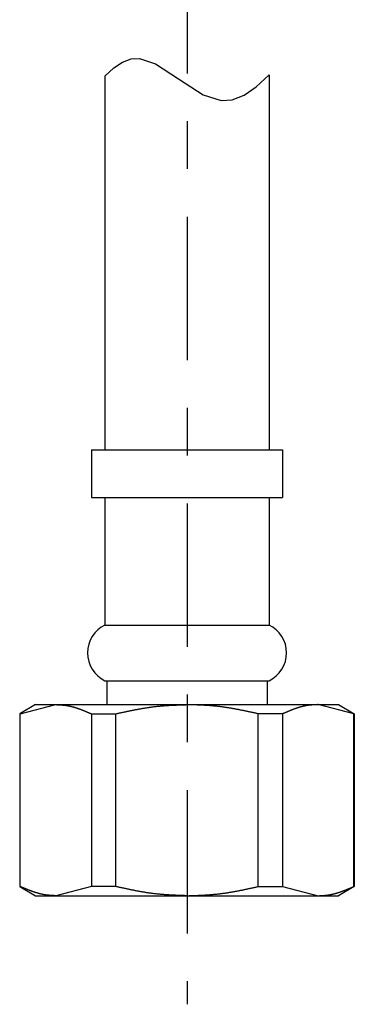
# Model space of a CAD drawing. Extents: x 34 to 183, y 31 to 253.
# Drawn here: x 34 to 41, y 45 to 66 of the extents above; entities that cross this region are included whole.
import ezdxf

# ---------------------------------------------------------------- set-up
doc = ezdxf.new("R2010")
doc.units = 0
doc.header["$MEASUREMENT"] = 0
doc.linetypes.add('CENTER', pattern=[6, 3, -1, 1, -1])
doc.layers.add('PIC01', color=7, linetype='CONTINUOUS')

msp = doc.modelspace()

# ---------------------------------------------------------------- linework, layer by layer
at = {"layer": 'PIC01', "color": 0, "linetype": 'CENTER'}
msp.add_line((37.171, 85.545), (37.171, 45.061), dxfattribs=at)
at = {"layer": 'PIC01', "color": 0, "linetype": 'Continuous'}
for p, q in [((35.64, 64.664), (35.823, 64.783)), ((35.823, 64.783), (36.003, 64.848)), ((36.003, 64.848), (36.18, 64.859)), ((36.18, 64.859), (36.514, 64.748)), ((36.514, 64.748), (36.992, 64.434)), ((35.454, 64.491), (35.64, 64.664)), ((38.62, 64.266), (38.888, 64.518)), ((38.888, 64.518), (38.888, 56.666)), ((35.454, 64.491), (35.454, 56.666)), ((36.992, 64.434), (37.51, 64.097)), ((37.51, 64.097), (37.885, 63.977)), ((38.364, 64.093), (38.62, 64.266)), ((37.885, 63.977), (38.119, 63.996)), ((38.119, 63.996), (38.364, 64.093)), ((38.883, 60.457), (38.888, 60.453)), ((35.171, 56.666), (35.171, 55.666)), ((35.171, 56.666), (39.171, 56.666)), ((39.171, 56.666), (39.171, 55.666)), ((35.171, 55.666), (39.171, 55.666)), ((35.454, 55.666), (35.454, 53)), ((38.888, 55.666), (38.888, 53)), ((35.454, 53), (38.888, 53)), ((35.454, 51.833), (38.888, 51.833)), ((35.492, 51.833), (35.492, 51.333)), ((38.85, 51.833), (38.85, 51.333)), ((34.004, 51.333), (33.671, 51.141)), ((33.683, 51.141), (34.428, 51.333)), ((34.004, 51.333), (40.338, 51.333)), ((34.428, 51.333), (34.434, 51.333)), ((34.434, 51.333), (34.44, 51.333)), ((34.44, 51.333), (34.447, 51.332)), ((34.447, 51.332), (34.455, 51.332)), ((34.455, 51.332), (34.463, 51.332)), ((34.463, 51.332), (34.471, 51.331)), ((34.471, 51.331), (34.48, 51.331)), ((34.48, 51.331), (34.489, 51.33)), ((34.489, 51.33), (34.498, 51.33)), ((34.498, 51.33), (34.507, 51.33)), ((34.507, 51.33), (34.516, 51.329)), ((34.516, 51.329), (34.525, 51.329)), ((34.525, 51.329), (34.534, 51.328)), ((34.534, 51.328), (34.543, 51.327)), ((34.543, 51.327), (34.551, 51.327)), ((34.551, 51.327), (34.559, 51.326)), ((34.559, 51.326), (34.567, 51.325)), ((34.567, 51.325), (34.575, 51.325)), ((34.575, 51.325), (34.583, 51.324)), ((34.583, 51.324), (34.591, 51.323)), ((34.591, 51.323), (34.598, 51.322)), ((34.598, 51.322), (34.606, 51.322)), ((34.606, 51.322), (34.614, 51.321)), ((34.614, 51.321), (34.622, 51.32)), ((34.622, 51.32), (34.629, 51.319)), ((34.629, 51.319), (34.637, 51.317)), ((36.779, 51.317), (36.794, 51.318)), ((36.794, 51.318), (36.809, 51.319)), ((36.809, 51.319), (36.825, 51.32)), ((36.825, 51.32), (36.84, 51.32)), ((36.84, 51.32), (36.855, 51.321)), ((36.855, 51.321), (36.87, 51.322)), ((36.87, 51.322), (36.885, 51.323)), ((36.885, 51.323), (36.901, 51.323)), ((36.901, 51.323), (36.917, 51.324)), ((36.917, 51.324), (36.933, 51.325)), ((36.933, 51.325), (36.949, 51.325)), ((36.949, 51.325), (36.965, 51.326)), ((36.965, 51.326), (36.982, 51.327)), ((36.982, 51.327), (37, 51.327)), ((37, 51.327), (37.018, 51.328)), ((37.018, 51.328), (37.035, 51.329)), ((37.035, 51.329), (37.053, 51.329)), ((37.053, 51.329), (37.071, 51.33)), ((37.071, 51.33), (37.088, 51.33)), ((37.088, 51.33), (37.104, 51.331)), ((37.104, 51.331), (37.12, 51.332)), ((37.12, 51.332), (37.134, 51.332)), ((37.134, 51.332), (37.148, 51.332)), ((37.148, 51.332), (37.16, 51.333)), ((37.16, 51.333), (37.171, 51.333)), ((37.182, 51.333), (37.171, 51.333)), ((37.194, 51.332), (37.182, 51.333)), ((37.207, 51.332), (37.194, 51.332)), ((37.222, 51.332), (37.207, 51.332)), ((37.238, 51.331), (37.222, 51.332)), ((37.254, 51.33), (37.238, 51.331)), ((37.271, 51.33), (37.254, 51.33)), ((37.289, 51.329), (37.271, 51.33)), ((37.306, 51.329), (37.289, 51.329)), ((37.324, 51.328), (37.306, 51.329)), ((37.342, 51.327), (37.324, 51.328)), ((37.359, 51.327), (37.342, 51.327)), ((37.376, 51.326), (37.359, 51.327)), ((37.393, 51.325), (37.376, 51.326)), ((37.409, 51.325), (37.393, 51.325)), ((37.425, 51.324), (37.409, 51.325)), ((37.441, 51.323), (37.425, 51.324)), ((37.456, 51.323), (37.441, 51.323)), ((37.472, 51.322), (37.456, 51.323)), ((37.487, 51.321), (37.472, 51.322)), ((37.502, 51.32), (37.487, 51.321)), ((37.517, 51.32), (37.502, 51.32)), ((37.532, 51.319), (37.517, 51.32)), ((37.547, 51.318), (37.532, 51.319)), ((37.563, 51.317), (37.547, 51.318)), ((39.712, 51.319), (39.705, 51.317)), ((39.72, 51.32), (39.712, 51.319)), ((39.728, 51.321), (39.72, 51.32)), ((39.736, 51.322), (39.728, 51.321)), ((39.743, 51.322), (39.736, 51.322)), ((39.751, 51.323), (39.743, 51.322)), ((39.759, 51.324), (39.751, 51.323)), ((39.767, 51.325), (39.759, 51.324)), ((39.774, 51.325), (39.767, 51.325)), ((39.783, 51.326), (39.774, 51.325)), ((39.791, 51.327), (39.783, 51.326)), ((39.799, 51.327), (39.791, 51.327)), ((39.808, 51.328), (39.799, 51.327)), ((39.816, 51.329), (39.808, 51.328)), ((39.825, 51.329), (39.816, 51.329)), ((39.834, 51.33), (39.825, 51.329)), ((39.844, 51.33), (39.834, 51.33)), ((39.853, 51.33), (39.844, 51.33)), ((39.862, 51.331), (39.853, 51.33)), ((39.87, 51.331), (39.862, 51.331)), ((39.879, 51.332), (39.87, 51.331)), ((39.887, 51.332), (39.879, 51.332)), ((39.894, 51.332), (39.887, 51.332)), ((39.901, 51.333), (39.894, 51.332)), ((39.908, 51.333), (39.901, 51.333)), ((39.913, 51.333), (39.908, 51.333)), ((40.659, 51.141), (39.913, 51.333)), ((40.338, 51.333), (40.671, 51.141)), ((33.671, 51.141), (33.671, 47.526)), ((33.671, 51.141), (33.683, 51.141)), ((33.683, 47.526), (33.683, 51.141)), ((34.637, 51.317), (34.645, 51.316)), ((34.645, 51.316), (34.653, 51.315)), ((34.653, 51.315), (34.661, 51.314)), ((34.661, 51.314), (34.669, 51.312)), ((34.669, 51.312), (34.677, 51.311)), ((34.677, 51.311), (34.685, 51.309)), ((34.685, 51.309), (34.692, 51.308)), ((34.692, 51.308), (34.7, 51.306)), ((34.7, 51.306), (34.708, 51.305)), ((34.708, 51.305), (34.716, 51.303)), ((34.716, 51.303), (34.724, 51.301)), ((34.724, 51.301), (34.732, 51.3)), ((34.732, 51.3), (34.74, 51.298)), ((34.74, 51.298), (34.748, 51.296)), ((34.748, 51.296), (34.755, 51.294)), ((34.755, 51.294), (34.763, 51.292)), ((34.763, 51.292), (34.771, 51.29)), ((34.771, 51.29), (34.779, 51.288)), ((34.779, 51.288), (34.786, 51.286)), ((34.786, 51.286), (34.794, 51.284)), ((34.794, 51.284), (34.802, 51.282)), ((34.802, 51.282), (34.809, 51.279)), ((34.809, 51.279), (34.817, 51.277)), ((34.817, 51.277), (34.825, 51.275)), ((34.825, 51.275), (34.832, 51.272)), ((34.832, 51.272), (34.84, 51.27)), ((34.84, 51.27), (34.848, 51.268)), ((34.848, 51.268), (34.856, 51.265)), ((34.856, 51.265), (34.863, 51.263)), ((34.863, 51.263), (34.871, 51.26)), ((34.871, 51.26), (34.879, 51.258)), ((34.879, 51.258), (34.886, 51.255)), ((34.886, 51.255), (34.894, 51.252)), ((34.894, 51.252), (34.902, 51.25)), ((34.902, 51.25), (34.909, 51.247)), ((34.909, 51.247), (34.917, 51.244)), ((34.917, 51.244), (34.925, 51.242)), ((34.925, 51.242), (34.932, 51.239)), ((34.932, 51.239), (34.94, 51.236)), ((34.94, 51.236), (34.948, 51.233)), ((34.948, 51.233), (34.955, 51.23)), ((34.955, 51.23), (34.963, 51.227)), ((34.963, 51.227), (34.97, 51.225)), ((34.97, 51.225), (34.978, 51.222)), ((34.978, 51.222), (34.985, 51.219)), ((34.985, 51.219), (34.993, 51.216)), ((34.993, 51.216), (35, 51.213)), ((35, 51.213), (35.007, 51.21)), ((35.007, 51.21), (35.015, 51.207)), ((35.015, 51.207), (35.022, 51.204)), ((35.022, 51.204), (35.029, 51.201)), ((35.029, 51.201), (35.037, 51.198)), ((35.037, 51.198), (35.044, 51.195)), ((35.044, 51.195), (35.052, 51.192)), ((35.052, 51.192), (35.059, 51.189)), ((35.059, 51.189), (35.067, 51.186)), ((35.067, 51.186), (35.075, 51.182)), ((35.075, 51.182), (35.083, 51.179)), ((35.083, 51.179), (35.092, 51.176)), ((35.092, 51.176), (35.1, 51.172)), ((35.1, 51.172), (35.109, 51.168)), ((35.109, 51.168), (35.117, 51.165)), ((35.117, 51.165), (35.126, 51.161)), ((35.126, 51.161), (35.134, 51.158)), ((35.134, 51.158), (35.142, 51.154)), ((35.142, 51.154), (35.149, 51.151)), ((35.149, 51.151), (35.156, 51.148)), ((35.156, 51.148), (35.163, 51.145)), ((35.163, 51.145), (35.169, 51.143)), ((35.169, 51.143), (35.174, 51.141)), ((35.174, 51.141), (35.174, 47.526)), ((35.174, 51.141), (35.68, 51.141)), ((35.68, 51.141), (35.691, 51.143)), ((35.68, 47.526), (35.68, 51.141)), ((35.691, 51.143), (35.703, 51.146)), ((35.703, 51.146), (35.716, 51.149)), ((35.716, 51.149), (35.73, 51.152)), ((35.73, 51.152), (35.746, 51.155)), ((35.746, 51.155), (35.762, 51.159)), ((35.762, 51.159), (35.778, 51.162)), ((35.778, 51.162), (35.795, 51.166)), ((35.795, 51.166), (35.813, 51.17)), ((35.813, 51.17), (35.83, 51.173)), ((35.83, 51.173), (35.848, 51.177)), ((35.848, 51.177), (35.865, 51.181)), ((35.865, 51.181), (35.881, 51.184)), ((35.881, 51.184), (35.898, 51.188)), ((35.898, 51.188), (35.913, 51.191)), ((35.913, 51.191), (35.929, 51.195)), ((35.929, 51.195), (35.945, 51.198)), ((35.945, 51.198), (35.96, 51.201)), ((35.96, 51.201), (35.975, 51.204)), ((35.975, 51.204), (35.99, 51.207)), ((35.99, 51.207), (36.005, 51.21)), ((36.005, 51.21), (36.019, 51.213)), ((36.019, 51.213), (36.034, 51.216)), ((36.034, 51.216), (36.049, 51.219)), ((36.049, 51.219), (36.064, 51.222)), ((36.064, 51.222), (36.079, 51.225)), ((36.079, 51.225), (36.095, 51.228)), ((36.095, 51.228), (36.11, 51.231)), ((36.11, 51.231), (36.125, 51.234)), ((36.125, 51.234), (36.141, 51.237)), ((36.141, 51.237), (36.156, 51.24)), ((36.156, 51.24), (36.172, 51.243)), ((36.172, 51.243), (36.188, 51.245)), ((36.188, 51.245), (36.203, 51.248)), ((36.203, 51.248), (36.219, 51.251)), ((36.219, 51.251), (36.234, 51.254)), ((36.234, 51.254), (36.25, 51.256)), ((36.25, 51.256), (36.265, 51.259)), ((36.265, 51.259), (36.281, 51.262)), ((36.281, 51.262), (36.296, 51.264)), ((36.296, 51.264), (36.312, 51.267)), ((36.312, 51.267), (36.327, 51.269)), ((36.327, 51.269), (36.343, 51.271)), ((36.343, 51.271), (36.358, 51.274)), ((36.358, 51.274), (36.374, 51.276)), ((36.374, 51.276), (36.389, 51.278)), ((36.389, 51.278), (36.405, 51.28)), ((36.405, 51.28), (36.42, 51.283)), ((36.42, 51.283), (36.436, 51.285)), ((36.436, 51.285), (36.451, 51.287)), ((36.451, 51.287), (36.466, 51.289)), ((36.466, 51.289), (36.482, 51.291)), ((36.482, 51.291), (36.497, 51.292)), ((36.497, 51.292), (36.513, 51.294)), ((36.513, 51.294), (36.529, 51.296)), ((36.529, 51.296), (36.544, 51.298)), ((36.544, 51.298), (36.56, 51.299)), ((36.56, 51.299), (36.575, 51.301)), ((36.575, 51.301), (36.591, 51.302)), ((36.591, 51.302), (36.607, 51.304)), ((36.607, 51.304), (36.622, 51.305)), ((36.622, 51.305), (36.638, 51.307)), ((36.638, 51.307), (36.654, 51.308)), ((36.654, 51.308), (36.67, 51.309)), ((36.67, 51.309), (36.685, 51.311)), ((36.685, 51.311), (36.701, 51.312)), ((36.701, 51.312), (36.717, 51.313)), ((36.717, 51.313), (36.733, 51.314)), ((36.733, 51.314), (36.748, 51.315)), ((36.748, 51.315), (36.764, 51.316)), ((36.764, 51.316), (36.779, 51.317)), ((37.578, 51.316), (37.563, 51.317)), ((37.594, 51.315), (37.578, 51.316)), ((37.609, 51.314), (37.594, 51.315)), ((37.625, 51.313), (37.609, 51.314)), ((37.641, 51.312), (37.625, 51.313)), ((37.656, 51.311), (37.641, 51.312)), ((37.672, 51.309), (37.656, 51.311)), ((37.688, 51.308), (37.672, 51.309)), ((37.704, 51.307), (37.688, 51.308)), ((37.719, 51.305), (37.704, 51.307)), ((37.735, 51.304), (37.719, 51.305)), ((37.751, 51.302), (37.735, 51.304)), ((37.766, 51.301), (37.751, 51.302)), ((37.782, 51.299), (37.766, 51.301)), ((37.798, 51.298), (37.782, 51.299)), ((37.813, 51.296), (37.798, 51.298)), ((37.829, 51.294), (37.813, 51.296)), ((37.844, 51.292), (37.829, 51.294)), ((37.86, 51.291), (37.844, 51.292)), ((37.875, 51.289), (37.86, 51.291)), ((37.891, 51.287), (37.875, 51.289)), ((37.906, 51.285), (37.891, 51.287)), ((37.922, 51.283), (37.906, 51.285)), ((37.937, 51.28), (37.922, 51.283)), ((37.953, 51.278), (37.937, 51.28)), ((37.968, 51.276), (37.953, 51.278)), ((37.983, 51.274), (37.968, 51.276)), ((37.999, 51.271), (37.983, 51.274)), ((38.014, 51.269), (37.999, 51.271)), ((38.03, 51.267), (38.014, 51.269)), ((38.045, 51.264), (38.03, 51.267)), ((38.061, 51.262), (38.045, 51.264)), ((38.076, 51.259), (38.061, 51.262)), ((38.092, 51.256), (38.076, 51.259)), ((38.107, 51.254), (38.092, 51.256)), ((38.123, 51.251), (38.107, 51.254)), ((38.139, 51.248), (38.123, 51.251)), ((38.154, 51.245), (38.139, 51.248)), ((38.17, 51.243), (38.154, 51.245)), ((38.185, 51.24), (38.17, 51.243)), ((38.201, 51.237), (38.185, 51.24)), ((38.216, 51.234), (38.201, 51.237)), ((38.232, 51.231), (38.216, 51.234)), ((38.247, 51.228), (38.232, 51.231)), ((38.262, 51.225), (38.247, 51.228)), ((38.277, 51.222), (38.262, 51.225)), ((38.293, 51.219), (38.277, 51.222)), ((38.307, 51.216), (38.293, 51.219)), ((38.322, 51.213), (38.307, 51.216)), ((38.337, 51.21), (38.322, 51.213)), ((38.352, 51.207), (38.337, 51.21)), ((38.367, 51.204), (38.352, 51.207)), ((38.382, 51.201), (38.367, 51.204)), ((38.397, 51.198), (38.382, 51.201)), ((38.413, 51.195), (38.397, 51.198)), ((38.428, 51.191), (38.413, 51.195)), ((38.444, 51.188), (38.428, 51.191)), ((38.46, 51.184), (38.444, 51.188)), ((38.477, 51.181), (38.46, 51.184)), ((38.494, 51.177), (38.477, 51.181)), ((38.512, 51.173), (38.494, 51.177)), ((38.529, 51.17), (38.512, 51.173)), ((38.546, 51.166), (38.529, 51.17)), ((38.563, 51.162), (38.546, 51.166)), ((38.58, 51.159), (38.563, 51.162)), ((38.596, 51.155), (38.58, 51.159)), ((38.611, 51.152), (38.596, 51.155)), ((38.626, 51.149), (38.611, 51.152)), ((38.639, 51.146), (38.626, 51.149)), ((38.651, 51.143), (38.639, 51.146)), ((38.662, 51.141), (38.651, 51.143)), ((38.662, 47.526), (38.662, 51.141)), ((39.168, 51.141), (38.662, 51.141)), ((39.173, 51.143), (39.168, 51.141)), ((39.168, 51.141), (39.168, 47.526)), ((39.179, 51.145), (39.173, 51.143)), ((39.185, 51.148), (39.179, 51.145)), ((39.192, 51.151), (39.185, 51.148)), ((39.2, 51.154), (39.192, 51.151)), ((39.208, 51.158), (39.2, 51.154)), ((39.216, 51.161), (39.208, 51.158)), ((39.224, 51.165), (39.216, 51.161)), ((39.233, 51.168), (39.224, 51.165)), ((39.241, 51.172), (39.233, 51.168)), ((39.25, 51.176), (39.241, 51.172)), ((39.258, 51.179), (39.25, 51.176)), ((39.266, 51.182), (39.258, 51.179)), ((39.274, 51.186), (39.266, 51.182)), ((39.282, 51.189), (39.274, 51.186)), ((39.29, 51.192), (39.282, 51.189)), ((39.298, 51.195), (39.29, 51.192)), ((39.305, 51.198), (39.298, 51.195)), ((39.312, 51.201), (39.305, 51.198)), ((39.32, 51.204), (39.312, 51.201)), ((39.327, 51.207), (39.32, 51.204)), ((39.334, 51.21), (39.327, 51.207)), ((39.342, 51.213), (39.334, 51.21)), ((39.349, 51.216), (39.342, 51.213)), ((39.356, 51.219), (39.349, 51.216)), ((39.364, 51.222), (39.356, 51.219)), ((39.371, 51.225), (39.364, 51.222)), ((39.379, 51.227), (39.371, 51.225)), ((39.386, 51.23), (39.379, 51.227)), ((39.394, 51.233), (39.386, 51.23)), ((39.402, 51.236), (39.394, 51.233)), ((39.409, 51.239), (39.402, 51.236)), ((39.417, 51.242), (39.409, 51.239)), ((39.425, 51.244), (39.417, 51.242)), ((39.433, 51.247), (39.425, 51.244)), ((39.44, 51.25), (39.433, 51.247)), ((39.448, 51.252), (39.44, 51.25)), ((39.456, 51.255), (39.448, 51.252)), ((39.463, 51.258), (39.456, 51.255)), ((39.471, 51.26), (39.463, 51.258)), ((39.479, 51.263), (39.471, 51.26)), ((39.486, 51.265), (39.479, 51.263)), ((39.494, 51.268), (39.486, 51.265)), ((39.502, 51.27), (39.494, 51.268)), ((39.509, 51.272), (39.502, 51.27)), ((39.517, 51.275), (39.509, 51.272)), ((39.525, 51.277), (39.517, 51.275)), ((39.532, 51.279), (39.525, 51.277)), ((39.54, 51.282), (39.532, 51.279)), ((39.548, 51.284), (39.54, 51.282)), ((39.555, 51.286), (39.548, 51.284)), ((39.563, 51.288), (39.555, 51.286)), ((39.571, 51.29), (39.563, 51.288)), ((39.579, 51.292), (39.571, 51.29)), ((39.586, 51.294), (39.579, 51.292)), ((39.594, 51.296), (39.586, 51.294)), ((39.602, 51.298), (39.594, 51.296)), ((39.61, 51.3), (39.602, 51.298)), ((39.618, 51.301), (39.61, 51.3)), ((39.626, 51.303), (39.618, 51.301)), ((39.633, 51.305), (39.626, 51.303)), ((39.641, 51.306), (39.633, 51.305)), ((39.649, 51.308), (39.641, 51.306)), ((39.657, 51.309), (39.649, 51.308)), ((39.665, 51.311), (39.657, 51.309)), ((39.673, 51.312), (39.665, 51.311)), ((39.681, 51.314), (39.673, 51.312)), ((39.689, 51.315), (39.681, 51.314)), ((39.697, 51.316), (39.689, 51.315)), ((39.705, 51.317), (39.697, 51.316)), ((40.659, 47.526), (40.659, 51.141)), ((40.671, 51.141), (40.659, 51.141)), ((40.671, 51.141), (40.671, 47.526)), ((33.671, 47.526), (34.004, 47.333)), ((33.683, 47.526), (33.671, 47.526)), ((33.688, 47.523), (33.683, 47.526)), ((33.694, 47.521), (33.688, 47.523)), ((33.701, 47.518), (33.694, 47.521)), ((33.708, 47.515), (33.701, 47.518)), ((33.715, 47.512), (33.708, 47.515)), ((33.723, 47.509), (33.715, 47.512)), ((33.731, 47.505), (33.723, 47.509)), ((33.74, 47.502), (33.731, 47.505)), ((33.748, 47.498), (33.74, 47.502)), ((33.757, 47.494), (33.748, 47.498)), ((33.765, 47.491), (33.757, 47.494)), ((33.774, 47.487), (33.765, 47.491)), ((33.782, 47.484), (33.774, 47.487)), ((33.79, 47.481), (33.782, 47.484)), ((33.798, 47.477), (33.79, 47.481)), ((33.805, 47.474), (33.798, 47.477)), ((33.813, 47.471), (33.805, 47.474)), ((33.82, 47.468), (33.813, 47.471)), ((33.828, 47.465), (33.82, 47.468)), ((33.835, 47.462), (33.828, 47.465)), ((33.842, 47.459), (33.835, 47.462)), ((33.85, 47.456), (33.842, 47.459)), ((33.857, 47.453), (33.85, 47.456)), ((33.864, 47.451), (33.857, 47.453)), ((33.872, 47.448), (33.864, 47.451)), ((33.879, 47.445), (33.872, 47.448)), ((33.887, 47.442), (33.879, 47.445)), ((33.894, 47.439), (33.887, 47.442)), ((33.902, 47.436), (33.894, 47.439)), ((33.909, 47.433), (33.902, 47.436)), ((33.917, 47.43), (33.909, 47.433)), ((33.925, 47.428), (33.917, 47.43)), ((33.932, 47.425), (33.925, 47.428)), ((33.94, 47.422), (33.932, 47.425)), ((33.948, 47.419), (33.94, 47.422)), ((33.955, 47.417), (33.948, 47.419)), ((33.963, 47.414), (33.955, 47.417)), ((33.971, 47.411), (33.963, 47.414)), ((33.978, 47.409), (33.971, 47.411)), ((33.986, 47.406), (33.978, 47.409)), ((33.994, 47.404), (33.986, 47.406)), ((34.001, 47.401), (33.994, 47.404)), ((35.174, 47.526), (34.428, 47.333)), ((35.68, 47.526), (35.174, 47.526)), ((35.691, 47.523), (35.68, 47.526)), ((35.703, 47.521), (35.691, 47.523)), ((35.716, 47.518), (35.703, 47.521)), ((35.73, 47.515), (35.716, 47.518)), ((35.746, 47.511), (35.73, 47.515)), ((35.762, 47.508), (35.746, 47.511)), ((35.778, 47.504), (35.762, 47.508)), ((35.795, 47.5), (35.778, 47.504)), ((35.813, 47.497), (35.795, 47.5)), ((35.83, 47.493), (35.813, 47.497)), ((35.847, 47.489), (35.83, 47.493)), ((35.865, 47.485), (35.847, 47.489)), ((35.881, 47.482), (35.865, 47.485)), ((35.897, 47.478), (35.881, 47.482)), ((35.913, 47.475), (35.897, 47.478)), ((35.929, 47.472), (35.913, 47.475)), ((35.944, 47.468), (35.929, 47.472)), ((35.96, 47.465), (35.944, 47.468)), ((35.975, 47.462), (35.96, 47.465)), ((35.99, 47.459), (35.975, 47.462)), ((36.004, 47.456), (35.99, 47.459)), ((36.019, 47.453), (36.004, 47.456)), ((36.034, 47.45), (36.019, 47.453)), ((36.049, 47.447), (36.034, 47.45)), ((36.064, 47.444), (36.049, 47.447)), ((36.079, 47.441), (36.064, 47.444)), ((36.095, 47.438), (36.079, 47.441)), ((36.11, 47.435), (36.095, 47.438)), ((36.125, 47.432), (36.11, 47.435)), ((36.141, 47.429), (36.125, 47.432)), ((36.156, 47.427), (36.141, 47.429)), ((36.172, 47.424), (36.156, 47.427)), ((36.187, 47.421), (36.172, 47.424)), ((36.203, 47.418), (36.187, 47.421)), ((36.219, 47.415), (36.203, 47.418)), ((36.234, 47.413), (36.219, 47.415)), ((36.25, 47.41), (36.234, 47.413)), ((36.265, 47.407), (36.25, 47.41)), ((36.281, 47.405), (36.265, 47.407)), ((36.296, 47.402), (36.281, 47.405)), ((36.312, 47.4), (36.296, 47.402)), ((38.03, 47.4), (38.045, 47.402)), ((38.045, 47.402), (38.061, 47.405)), ((38.061, 47.405), (38.076, 47.407)), ((38.076, 47.407), (38.092, 47.41)), ((38.092, 47.41), (38.108, 47.413)), ((38.108, 47.413), (38.123, 47.415)), ((38.123, 47.415), (38.139, 47.418)), ((38.139, 47.418), (38.154, 47.421)), ((38.154, 47.421), (38.17, 47.424)), ((38.17, 47.424), (38.185, 47.427)), ((38.185, 47.427), (38.201, 47.429)), ((38.201, 47.429), (38.216, 47.432)), ((38.216, 47.432), (38.232, 47.435)), ((38.232, 47.435), (38.247, 47.438)), ((38.247, 47.438), (38.262, 47.441)), ((38.262, 47.441), (38.278, 47.444)), ((38.278, 47.444), (38.293, 47.447)), ((38.293, 47.447), (38.308, 47.45)), ((38.308, 47.45), (38.322, 47.453)), ((38.322, 47.453), (38.337, 47.456)), ((38.337, 47.456), (38.352, 47.459)), ((38.352, 47.459), (38.367, 47.462)), ((38.367, 47.462), (38.382, 47.465)), ((38.382, 47.465), (38.397, 47.468)), ((38.397, 47.468), (38.413, 47.472)), ((38.413, 47.472), (38.428, 47.475)), ((38.428, 47.475), (38.444, 47.478)), ((38.444, 47.478), (38.461, 47.482)), ((38.461, 47.482), (38.477, 47.485)), ((38.477, 47.485), (38.494, 47.489)), ((38.494, 47.489), (38.512, 47.493)), ((38.512, 47.493), (38.529, 47.497)), ((38.529, 47.497), (38.546, 47.5)), ((38.546, 47.5), (38.563, 47.504)), ((38.563, 47.504), (38.58, 47.508)), ((38.58, 47.508), (38.596, 47.511)), ((38.596, 47.511), (38.611, 47.515)), ((38.611, 47.515), (38.626, 47.518)), ((38.626, 47.518), (38.639, 47.521)), ((38.639, 47.521), (38.651, 47.523)), ((38.651, 47.523), (38.662, 47.526)), ((38.662, 47.526), (39.168, 47.526)), ((39.168, 47.526), (39.913, 47.333)), ((40.671, 47.526), (40.338, 47.333)), ((40.34, 47.401), (40.348, 47.404)), ((40.348, 47.404), (40.356, 47.406)), ((40.356, 47.406), (40.363, 47.409)), ((40.363, 47.409), (40.371, 47.411)), ((40.371, 47.411), (40.379, 47.414)), ((40.379, 47.414), (40.386, 47.417)), ((40.386, 47.417), (40.394, 47.419)), ((40.394, 47.419), (40.402, 47.422)), ((40.402, 47.422), (40.409, 47.425)), ((40.409, 47.425), (40.417, 47.428)), ((40.417, 47.428), (40.425, 47.43)), ((40.425, 47.43), (40.432, 47.433)), ((40.432, 47.433), (40.44, 47.436)), ((40.44, 47.436), (40.448, 47.439)), ((40.448, 47.439), (40.455, 47.442)), ((40.455, 47.442), (40.463, 47.445)), ((40.463, 47.445), (40.47, 47.448)), ((40.47, 47.448), (40.478, 47.451)), ((40.478, 47.451), (40.485, 47.453)), ((40.485, 47.453), (40.492, 47.456)), ((40.492, 47.456), (40.5, 47.459)), ((40.5, 47.459), (40.507, 47.462)), ((40.507, 47.462), (40.514, 47.465)), ((40.514, 47.465), (40.522, 47.468)), ((40.522, 47.468), (40.529, 47.471)), ((40.529, 47.471), (40.537, 47.474)), ((40.537, 47.474), (40.544, 47.477)), ((40.544, 47.477), (40.552, 47.481)), ((40.552, 47.481), (40.56, 47.484)), ((40.56, 47.484), (40.568, 47.487)), ((40.568, 47.487), (40.577, 47.491)), ((40.577, 47.491), (40.585, 47.494)), ((40.585, 47.494), (40.594, 47.498)), ((40.594, 47.498), (40.602, 47.502)), ((40.602, 47.502), (40.611, 47.505)), ((40.611, 47.505), (40.619, 47.509)), ((40.619, 47.509), (40.627, 47.512)), ((40.627, 47.512), (40.634, 47.515)), ((40.634, 47.515), (40.641, 47.518)), ((40.641, 47.518), (40.648, 47.521)), ((40.648, 47.521), (40.653, 47.523)), ((40.653, 47.523), (40.659, 47.526)), ((40.659, 47.526), (40.671, 47.526)), ((34.009, 47.399), (34.001, 47.401)), ((34.004, 47.333), (40.338, 47.333)), ((34.017, 47.396), (34.009, 47.399)), ((34.024, 47.394), (34.017, 47.396)), ((34.032, 47.392), (34.024, 47.394)), ((34.04, 47.389), (34.032, 47.392)), ((34.048, 47.387), (34.04, 47.389)), ((34.055, 47.385), (34.048, 47.387)), ((34.063, 47.383), (34.055, 47.385)), ((34.071, 47.381), (34.063, 47.383)), ((34.078, 47.378), (34.071, 47.381)), ((34.086, 47.376), (34.078, 47.378)), ((34.094, 47.374), (34.086, 47.376)), ((34.102, 47.372), (34.094, 47.374)), ((34.109, 47.371), (34.102, 47.372)), ((34.117, 47.369), (34.109, 47.371)), ((34.125, 47.367), (34.117, 47.369)), ((34.133, 47.365), (34.125, 47.367)), ((34.141, 47.363), (34.133, 47.365)), ((34.149, 47.362), (34.141, 47.363)), ((34.157, 47.36), (34.149, 47.362)), ((34.164, 47.358), (34.157, 47.36)), ((34.172, 47.357), (34.164, 47.358)), ((34.18, 47.355), (34.172, 47.357)), ((34.188, 47.354), (34.18, 47.355)), ((34.196, 47.353), (34.188, 47.354)), ((34.204, 47.351), (34.196, 47.353)), ((34.212, 47.35), (34.204, 47.351)), ((34.22, 47.349), (34.212, 47.35)), ((34.228, 47.348), (34.22, 47.349)), ((34.235, 47.347), (34.228, 47.348)), ((34.243, 47.346), (34.235, 47.347)), ((34.251, 47.345), (34.243, 47.346)), ((34.258, 47.344), (34.251, 47.345)), ((34.266, 47.343), (34.258, 47.344)), ((34.274, 47.342), (34.266, 47.343)), ((34.282, 47.342), (34.274, 47.342)), ((34.29, 47.341), (34.282, 47.342)), ((34.298, 47.34), (34.29, 47.341)), ((34.306, 47.34), (34.298, 47.34)), ((34.314, 47.339), (34.306, 47.34)), ((34.323, 47.338), (34.314, 47.339)), ((34.332, 47.338), (34.323, 47.338)), ((34.34, 47.337), (34.332, 47.338)), ((34.35, 47.337), (34.34, 47.337)), ((34.359, 47.336), (34.35, 47.337)), ((34.368, 47.336), (34.359, 47.336)), ((34.377, 47.336), (34.368, 47.336)), ((34.386, 47.335), (34.377, 47.336)), ((34.394, 47.335), (34.386, 47.335)), ((34.402, 47.334), (34.394, 47.335)), ((34.41, 47.334), (34.402, 47.334)), ((34.417, 47.334), (34.41, 47.334)), ((34.423, 47.333), (34.417, 47.334)), ((34.428, 47.333), (34.423, 47.333)), ((36.327, 47.397), (36.312, 47.4)), ((36.343, 47.395), (36.327, 47.397)), ((36.358, 47.393), (36.343, 47.395)), ((36.374, 47.39), (36.358, 47.393)), ((36.389, 47.388), (36.374, 47.39)), ((36.405, 47.386), (36.389, 47.388)), ((36.42, 47.384), (36.405, 47.386)), ((36.435, 47.382), (36.42, 47.384)), ((36.451, 47.38), (36.435, 47.382)), ((36.466, 47.378), (36.451, 47.38)), ((36.482, 47.376), (36.466, 47.378)), ((36.497, 47.374), (36.482, 47.376)), ((36.513, 47.372), (36.497, 47.374)), ((36.528, 47.371), (36.513, 47.372)), ((36.544, 47.369), (36.528, 47.371)), ((36.56, 47.367), (36.544, 47.369)), ((36.575, 47.366), (36.56, 47.367)), ((36.591, 47.364), (36.575, 47.366)), ((36.607, 47.363), (36.591, 47.364)), ((36.622, 47.361), (36.607, 47.363)), ((36.638, 47.36), (36.622, 47.361)), ((36.654, 47.359), (36.638, 47.36)), ((36.67, 47.357), (36.654, 47.359)), ((36.685, 47.356), (36.67, 47.357)), ((36.701, 47.355), (36.685, 47.356)), ((36.717, 47.354), (36.701, 47.355)), ((36.732, 47.353), (36.717, 47.354)), ((36.748, 47.352), (36.732, 47.353)), ((36.764, 47.351), (36.748, 47.352)), ((36.779, 47.35), (36.764, 47.351)), ((36.794, 47.349), (36.779, 47.35)), ((36.809, 47.348), (36.794, 47.349)), ((36.825, 47.347), (36.809, 47.348)), ((36.84, 47.346), (36.825, 47.347)), ((36.855, 47.346), (36.84, 47.346)), ((36.87, 47.345), (36.855, 47.346)), ((36.885, 47.344), (36.87, 47.345)), ((36.901, 47.343), (36.885, 47.344)), ((36.917, 47.343), (36.901, 47.343)), ((36.932, 47.342), (36.917, 47.343)), ((36.949, 47.341), (36.932, 47.342)), ((36.965, 47.341), (36.949, 47.341)), ((36.982, 47.34), (36.965, 47.341)), ((37, 47.339), (36.982, 47.34)), ((37.018, 47.339), (37, 47.339)), ((37.035, 47.338), (37.018, 47.339)), ((37.053, 47.337), (37.035, 47.338)), ((37.071, 47.337), (37.053, 47.337)), ((37.088, 47.336), (37.071, 47.337)), ((37.104, 47.335), (37.088, 47.336)), ((37.12, 47.335), (37.104, 47.335)), ((37.134, 47.334), (37.12, 47.335)), ((37.148, 47.334), (37.134, 47.334)), ((37.16, 47.334), (37.148, 47.334)), ((37.171, 47.333), (37.16, 47.334)), ((37.171, 47.333), (37.182, 47.334)), ((37.182, 47.334), (37.194, 47.334)), ((37.194, 47.334), (37.207, 47.334)), ((37.207, 47.334), (37.222, 47.335)), ((37.222, 47.335), (37.238, 47.335)), ((37.238, 47.335), (37.254, 47.336)), ((37.254, 47.336), (37.271, 47.337)), ((37.271, 47.337), (37.289, 47.337)), ((37.289, 47.337), (37.306, 47.338)), ((37.306, 47.338), (37.324, 47.339)), ((37.324, 47.339), (37.342, 47.339)), ((37.342, 47.339), (37.359, 47.34)), ((37.359, 47.34), (37.376, 47.341)), ((37.376, 47.341), (37.393, 47.341)), ((37.393, 47.341), (37.409, 47.342)), ((37.409, 47.342), (37.425, 47.343)), ((37.425, 47.343), (37.441, 47.343)), ((37.441, 47.343), (37.456, 47.344)), ((37.456, 47.344), (37.472, 47.345)), ((37.472, 47.345), (37.487, 47.346)), ((37.487, 47.346), (37.502, 47.346)), ((37.502, 47.346), (37.517, 47.347)), ((37.517, 47.347), (37.532, 47.348)), ((37.532, 47.348), (37.548, 47.349)), ((37.548, 47.349), (37.563, 47.35)), ((37.563, 47.35), (37.578, 47.351)), ((37.578, 47.351), (37.594, 47.352)), ((37.594, 47.352), (37.609, 47.353)), ((37.609, 47.353), (37.625, 47.354)), ((37.625, 47.354), (37.641, 47.355)), ((37.641, 47.355), (37.656, 47.356)), ((37.656, 47.356), (37.672, 47.357)), ((37.672, 47.357), (37.688, 47.359)), ((37.688, 47.359), (37.704, 47.36)), ((37.704, 47.36), (37.719, 47.361)), ((37.719, 47.361), (37.735, 47.363)), ((37.735, 47.363), (37.751, 47.364)), ((37.751, 47.364), (37.766, 47.366)), ((37.766, 47.366), (37.782, 47.367)), ((37.782, 47.367), (37.798, 47.369)), ((37.798, 47.369), (37.813, 47.371)), ((37.813, 47.371), (37.829, 47.372)), ((37.829, 47.372), (37.844, 47.374)), ((37.844, 47.374), (37.86, 47.376)), ((37.86, 47.376), (37.875, 47.378)), ((37.875, 47.378), (37.891, 47.38)), ((37.891, 47.38), (37.906, 47.382)), ((37.906, 47.382), (37.922, 47.384)), ((37.922, 47.384), (37.937, 47.386)), ((37.937, 47.386), (37.953, 47.388)), ((37.953, 47.388), (37.968, 47.39)), ((37.968, 47.39), (37.984, 47.393)), ((37.984, 47.393), (37.999, 47.395)), ((37.999, 47.395), (38.015, 47.397)), ((38.015, 47.397), (38.03, 47.4)), ((39.913, 47.333), (39.919, 47.333)), ((39.919, 47.333), (39.925, 47.334)), ((39.925, 47.334), (39.932, 47.334)), ((39.932, 47.334), (39.94, 47.334)), ((39.94, 47.334), (39.948, 47.335)), ((39.948, 47.335), (39.956, 47.335)), ((39.956, 47.335), (39.965, 47.336)), ((39.965, 47.336), (39.974, 47.336)), ((39.974, 47.336), (39.983, 47.336)), ((39.983, 47.336), (39.992, 47.337)), ((39.992, 47.337), (40.001, 47.337)), ((40.001, 47.337), (40.01, 47.338)), ((40.01, 47.338), (40.019, 47.338)), ((40.019, 47.338), (40.027, 47.339)), ((40.027, 47.339), (40.036, 47.34)), ((40.036, 47.34), (40.044, 47.34)), ((40.044, 47.34), (40.052, 47.341)), ((40.052, 47.341), (40.06, 47.342)), ((40.06, 47.342), (40.068, 47.342)), ((40.068, 47.342), (40.076, 47.343)), ((40.076, 47.343), (40.083, 47.344)), ((40.083, 47.344), (40.091, 47.345)), ((40.091, 47.345), (40.099, 47.346)), ((40.099, 47.346), (40.106, 47.347)), ((40.106, 47.347), (40.114, 47.348)), ((40.114, 47.348), (40.122, 47.349)), ((40.122, 47.349), (40.13, 47.35)), ((40.13, 47.35), (40.138, 47.351)), ((40.138, 47.351), (40.146, 47.353)), ((40.146, 47.353), (40.153, 47.354)), ((40.153, 47.354), (40.161, 47.355)), ((40.161, 47.355), (40.169, 47.357)), ((40.169, 47.357), (40.177, 47.358)), ((40.177, 47.358), (40.185, 47.36)), ((40.185, 47.36), (40.193, 47.362)), ((40.193, 47.362), (40.201, 47.363)), ((40.201, 47.363), (40.209, 47.365)), ((40.209, 47.365), (40.217, 47.367)), ((40.217, 47.367), (40.225, 47.369)), ((40.225, 47.369), (40.232, 47.371)), ((40.232, 47.371), (40.24, 47.372)), ((40.24, 47.372), (40.248, 47.374)), ((40.248, 47.374), (40.256, 47.376)), ((40.256, 47.376), (40.263, 47.378)), ((40.263, 47.378), (40.271, 47.381)), ((40.271, 47.381), (40.279, 47.383)), ((40.279, 47.383), (40.287, 47.385)), ((40.287, 47.385), (40.294, 47.387)), ((40.294, 47.387), (40.302, 47.389)), ((40.302, 47.389), (40.31, 47.392)), ((40.31, 47.392), (40.317, 47.394)), ((40.317, 47.394), (40.325, 47.396)), ((40.325, 47.396), (40.333, 47.399)), ((40.333, 47.399), (40.34, 47.401))]:
    msp.add_line(p, q, dxfattribs=at)
for centre, start, end in [((35.735, 52.417), 115.6954, 244.3046), ((38.607, 52.417), 295.6954, 64.3046)]:
    msp.add_arc(centre, 0.647, start, end, dxfattribs=at)

doc.saveas('drawing.dxf')
